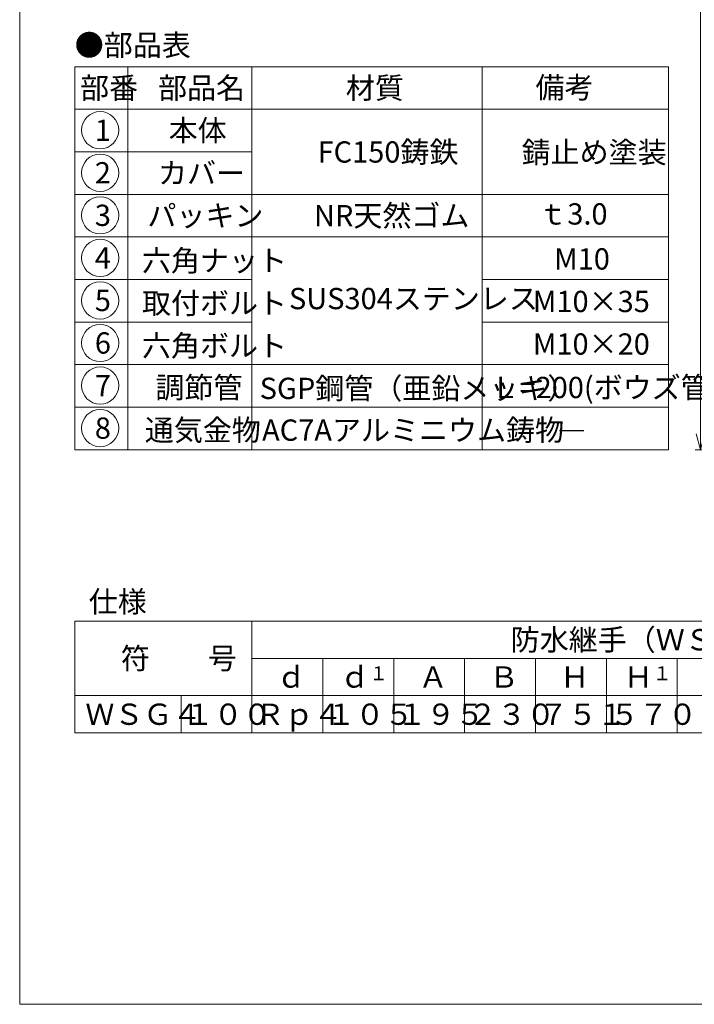
# Model space of a CAD drawing. Units: inches. Extents: x 949 to 1750, y -560 to 550.
# Drawn here: x 949 to 1330, y -560 to -5 of the extents above; entities that cross this region are included whole.
import ezdxf

# ---------------------------------------------------------------- set-up
doc = ezdxf.new("R2010")
doc.units = ezdxf.units.IN
doc.header["$LTSCALE"] = 3
doc.header["$MEASUREMENT"] = 0
doc.header["$PDMODE"] = 65
doc.header["$PDSIZE"] = 0.2
doc.linetypes.add('DIVIDE', pattern=[1.25, 0.5, -0.25, 0, -0.25, 0, -0.25])
doc.layers.get('DEFPOINTS').update_dxf_attribs({"color": 3, "linetype": 'DIVIDE', "lineweight": 0})
doc.layers.add('1', color=7, linetype='Continuous', lineweight=0)
doc.layers.add('14', color=7, linetype='Continuous', lineweight=0)
doc.styles.add('DIMSTANDARD', font='MONOTXT.shx', dxfattribs={"width": 0.875, "bigfont": 'EXTFONT.shx'})
doc.styles.add('MTSTANDARD', font='MONOTXT.shx', dxfattribs={"bigfont": 'EXTFONT.shx'})
doc.styles.add('MTSTANDARD4', font='MONOTXT.shx', dxfattribs={"bigfont": 'EXTFONT.shx'})
doc.dimstyles.new('DIMSTYEX_3', dxfattribs={"dimscale": 3, "dimtxt": 4.48, "dimasz": 3, "dimexe": 1, "dimexo": 1, "dimgap": 1, "dimtad": 3, "dimdec": 3, "dimdsep": 46, "dimtxsty": 'DIMSTANDARD', "dimblk": 'OPEN30', "dimblk1": 'OPEN30', "dimblk2": 'OPEN30', "dimsah": 1, "dimcen": 0, "dimclrd": 3, "dimclre": 3, "dimclrt": 2, "dimadec": 3, "dimazin": 2, "dimtfac": 0.65, "dimtdec": 3, "dimtofl": 0, "dimtmove": 0, "dimatfit": 3, "dimfxl": 1, "dimtolj": 1, "dimtzin": 0, "dimlwd": -1, "dimlwe": -1, "dimarcsym": 0})

# ---------------------------------------------------------------- blocks, each defined once
blk = doc.blocks.new('_OPEN30')
at = {"color": 0, "linetype": 'ByBlock', "lineweight": -2}
for p, q in [((-1, 0.268), (0, 0)), ((-1, 0.268), (0, 0)), ((0, 0), (-1, -0.268)), ((0, 0), (-1, 0)), ((0, 0), (-1, -0.268)), ((0, 0), (-1, 0))]:
    blk.add_line(p, q, dxfattribs=at)
blk = doc.blocks.new('_D8')
at = {"layer": '1', "color": 3, "linetype": 'ByBlock'}
for p, q in [((1499.91, 306.96), (1330, 306.96)), ((1333, 306.96), (1333, -247.04)), ((1449.91, -247.04), (1330, -247.04))]:
    blk.add_line(p, q, dxfattribs=at)
at = {"layer": 'DEFPOINTS', "color": 3, "linetype": 'ByBlock'}
for p in [(1502.91, 306.96), (1333, -247.04), (1452.91, -247.04)]:
    blk.add_point(p, dxfattribs=at)
at = {"layer": '1', "color": 3, "linetype": 'ByBlock'}
for p, xscale, yscale, zscale, rotation in [((1333, 306.96), 8.86326977710985, 8.86326977710985, 8.86326977710985, 90), ((1333, -247.04), 8.863269777109878, 8.863269777109878, 8.863269777109878, 270)]:
    blk.add_blockref('_OPEN30', p, dxfattribs=dict(at, xscale=xscale, yscale=yscale, zscale=zscale, rotation=rotation))
at = {"layer": '1', "color": 2, "linetype": 'Continuous', "insert": (1330, 22.46), "char_height": 15, "attachment_point": 7, "rotation": 90, "line_spacing_factor": 0.625, "style": 'MTSTANDARD4'}
blk.add_mtext('Ｈ', dxfattribs=at)
blk = doc.blocks.new('MAKR0', base_point=(994.31, -66.86))
at = {"layer": '1', "color": 3, "linetype": 'ByBlock'}
blk.add_circle((994.31, -66.86), 10.5, dxfattribs=at)
at = {"layer": '1', "color": 2, "linetype": 'Continuous', "insert": (991.31, -72.86), "char_height": 12, "attachment_point": 7, "line_spacing_factor": 0.78125, "style": 'MTSTANDARD'}
blk.add_mtext('{\\fＭＳ ゴシック|b0|i0|c128|p49;\\W1.0;1}', dxfattribs=at)
blk = doc.blocks.new('MAKR1', base_point=(994.31, -90.86))
at = {"layer": '1', "color": 3, "linetype": 'ByBlock'}
blk.add_circle((994.31, -90.86), 10.5, dxfattribs=at)
at = {"layer": '1', "color": 2, "linetype": 'Continuous', "insert": (991.31, -96.86), "char_height": 12, "attachment_point": 7, "line_spacing_factor": 0.78125, "style": 'MTSTANDARD'}
blk.add_mtext('{\\fＭＳ ゴシック|b0|i0|c128|p49;\\W1.0;2}', dxfattribs=at)
blk = doc.blocks.new('MAKR2', base_point=(994.31, -114.86))
at = {"layer": '1', "color": 3, "linetype": 'ByBlock'}
blk.add_circle((994.31, -114.86), 10.5, dxfattribs=at)
at = {"layer": '1', "color": 2, "linetype": 'Continuous', "insert": (991.31, -120.86), "char_height": 12, "attachment_point": 7, "line_spacing_factor": 0.78125, "style": 'MTSTANDARD'}
blk.add_mtext('{\\fＭＳ ゴシック|b0|i0|c128|p49;\\W1.0;3}', dxfattribs=at)
blk = doc.blocks.new('MAKR3', base_point=(994.31, -138.86))
at = {"layer": '1', "color": 3, "linetype": 'ByBlock'}
blk.add_circle((994.31, -138.86), 10.5, dxfattribs=at)
at = {"layer": '1', "color": 2, "linetype": 'Continuous', "insert": (991.31, -144.86), "char_height": 12, "attachment_point": 7, "line_spacing_factor": 0.78125, "style": 'MTSTANDARD'}
blk.add_mtext('{\\fＭＳ ゴシック|b0|i0|c128|p49;\\W1.0;4}', dxfattribs=at)
blk = doc.blocks.new('MAKR4', base_point=(994.31, -162.86))
at = {"layer": '1', "color": 3, "linetype": 'ByBlock'}
blk.add_circle((994.31, -162.86), 10.5, dxfattribs=at)
at = {"layer": '1', "color": 2, "linetype": 'Continuous', "insert": (991.31, -168.86), "char_height": 12, "attachment_point": 7, "line_spacing_factor": 0.78125, "style": 'MTSTANDARD'}
blk.add_mtext('{\\fＭＳ ゴシック|b0|i0|c128|p49;\\W1.0;5}', dxfattribs=at)
blk = doc.blocks.new('MAKR5', base_point=(994.31, -186.86))
at = {"layer": '1', "color": 3, "linetype": 'ByBlock'}
blk.add_circle((994.31, -186.86), 10.5, dxfattribs=at)
at = {"layer": '1', "color": 2, "linetype": 'Continuous', "insert": (991.31, -192.86), "char_height": 12, "attachment_point": 7, "line_spacing_factor": 0.78125, "style": 'MTSTANDARD'}
blk.add_mtext('{\\fＭＳ ゴシック|b0|i0|c128|p49;\\W1.0;6}', dxfattribs=at)
blk = doc.blocks.new('MAKR6', base_point=(994.31, -210.86))
at = {"layer": '1', "color": 3, "linetype": 'ByBlock'}
blk.add_circle((994.31, -210.86), 10.5, dxfattribs=at)
at = {"layer": '1', "color": 2, "linetype": 'Continuous', "insert": (991.31, -216.86), "char_height": 12, "attachment_point": 7, "line_spacing_factor": 0.78125, "style": 'MTSTANDARD'}
blk.add_mtext('{\\fＭＳ ゴシック|b0|i0|c128|p49;\\W1.0;7}', dxfattribs=at)
blk = doc.blocks.new('MAKR7', base_point=(994.31, -234.86))
at = {"layer": '1', "color": 3, "linetype": 'ByBlock'}
blk.add_circle((994.31, -234.86), 10.5, dxfattribs=at)
at = {"layer": '1', "color": 2, "linetype": 'Continuous', "insert": (991.31, -240.86), "char_height": 12, "attachment_point": 7, "line_spacing_factor": 0.78125, "style": 'MTSTANDARD'}
blk.add_mtext('{\\fＭＳ ゴシック|b0|i0|c128|p49;\\W1.0;8}', dxfattribs=at)

msp = doc.modelspace()

# ---------------------------------------------------------------- linework, layer by layer
at = {"layer": '1', "color": 7, "linetype": 'Continuous'}
for p, q in [((948.905, -559.8091), (948.905, 550.1909)), ((979.9722, -31.0406), (979.9722, -247.0406)), ((979.9722, -31.0406), (1314.9722, -31.0406)), ((1009.9722, -31.0406), (1009.9722, -247.0406)), ((1079.9722, -247.0406), (1079.9722, -31.0406)), ((1209.9722, -31.0406), (1209.9722, -247.0406)), ((1314.9722, -31.0406), (1314.9722, -247.0406)), ((979.9722, -55.0406), (1314.9722, -55.0406)), ((979.9722, -79.0406), (1079.9722, -79.0406)), ((979.9722, -103.0406), (1314.9722, -103.0406)), ((979.9722, -127.0406), (1314.9722, -127.0406)), ((979.9722, -151.0406), (1079.9722, -151.0406)), ((1209.9722, -151.0406), (1314.9722, -151.0406)), ((979.9722, -175.0406), (1079.9722, -175.0406)), ((1209.9722, -175.0406), (1314.9722, -175.0406)), ((979.9722, -199.0406), (1209.9722, -199.0406)), ((1209.9722, -199.0406), (1314.9722, -199.0406)), ((979.9722, -223.0406), (1314.9722, -223.0406)), ((979.9722, -247.0406), (1314.9722, -247.0406)), ((979.9722, -343.7216), (1132.9722, -343.7216)), ((979.9722, -361.5716), (979.9722, -343.7216)), ((1079.9722, -343.7216), (1079.9722, -406.7216)), ((1132.9722, -343.7216), (1637.4722, -343.7216)), ((979.9722, -361.5716), (979.9722, -406.7216)), ((1079.9722, -364.7216), (1584.9722, -364.7216)), ((1119.9722, -364.7216), (1119.9722, -406.7216)), ((1159.9722, -364.7216), (1159.9722, -406.7216)), ((1199.9722, -364.7216), (1199.9722, -406.7216)), ((1239.9722, -364.7216), (1239.9722, -406.7216)), ((1279.9722, -364.7216), (1279.9722, -406.7216)), ((1319.9722, -364.7216), (1319.9722, -406.7216)), ((1132.9722, -385.7216), (979.9722, -385.7216)), ((1039.9722, -385.7216), (1039.9722, -406.7216)), ((1637.4722, -385.7216), (1132.9722, -385.7216)), ((979.9722, -406.7216), (1637.4722, -406.7216)), ((948.905, -559.8091), (1749.905, -559.8091)), ((1011.9056, -559.8091), (1749.905, -559.8091))]:
    msp.add_line(p, q, dxfattribs=at)

# ---------------------------------------------------------------- block references
at = {"layer": '1', "color": 3, "linetype": 'ByBlock'}
for name, p in [('MAKR0', (994.3103, -66.8634)), ('MAKR1', (994.3103, -90.8634)), ('MAKR2', (994.3103, -114.8634)), ('MAKR3', (994.3103, -138.8634)), ('MAKR4', (994.3103, -162.8634)), ('MAKR5', (994.3103, -186.8634)), ('MAKR6', (994.3103, -210.8634)), ('MAKR7', (994.3103, -234.8634))]:
    msp.add_blockref(name, p, dxfattribs=at)

# ---------------------------------------------------------------- texts
at = {"layer": '1', "color": 7, "linetype": 'Continuous', "char_height": 12, "attachment_point": 7, "style": 'MTSTANDARD'}
for s, insert, line_spacing_factor in [('{\\fＭＳ 明朝|b0|i0|c128|p17;\\W1.0;●部品表}', (979.9722, -24.9), 1.203125), ('{\\fＭＳ 明朝|b0|i0|c128|p17;\\W1.0;部番}', (982.9722, -49.0406), 0.9375), ('{\\fＭＳ 明朝|b0|i0|c128|p17;\\W1.0;部品名}', (1026.9722, -49.0406), 0.9375), ('{\\fＭＳ 明朝|b0|i0|c128|p17;\\W1.0;材質}', (1132.9722, -49.0406), 0.625), ('{\\fＭＳ 明朝|b0|i0|c128|p17;\\W1.0;備考}', (1239.9628, -48.7994), 0.9375), ('{\\fＭＳ 明朝|b0|i0|c128|p17;\\W1.0;本体}', (1032.9722, -73.0406), 1.875), ('{\\fＭＳ 明朝|b0|i0|c128|p17;\\W1.0;FC150鋳鉄}', (1117.0164, -85.1477), 1.875), ('{\\fＭＳ 明朝|b0|i0|c128|p17;\\W1.0;錆止め塗装}', (1232.1314, -85.332), 1.875), ('{\\fＭＳ 明朝|b0|i0|c128|p17;\\W1.0;カバー}', (1026.9722, -97.0406), 1.875), ('{\\fＭＳ 明朝|b0|i0|c128|p17;\\W1.0;パッキン}', (1020.9722, -121.0406), 1.875), ('{\\fＭＳ 明朝|b0|i0|c128|p17;\\W1.0;NR天然ゴム}', (1114.9722, -121.0406), 1.875), ('{\\fＭＳ 明朝|b0|i0|c128|p17;\\W1.0;ｔ3.0}', (1241.5442, -120.0752), 1.875), ('{\\fＭＳ 明朝|b0|i0|c128|p17;\\W1.0;六角ナット}', (1017.9084, -146.4095), 1.875), ('{\\fＭＳ 明朝|b0|i0|c128|p17;\\W1.0;M10}', (1250.4804, -145.4441), 1.875), ('{\\fＭＳ 明朝|b0|i0|c128|p17;\\W1.0;取付ボルト}', (1017.9084, -170.4095), 1.875), ('{\\fＭＳ 明朝|b0|i0|c128|p17;\\W1.0;SUS304ステンレス}', (1100.8699, -167.8048), 1.875), ('{\\fＭＳ 明朝|b0|i0|c128|p17;\\W1.0;M10×35}', (1238.4804, -169.4441), 1.875), ('{\\fＭＳ 明朝|b0|i0|c128|p17;\\W1.0;六角ボルト}', (1017.9084, -194.4095), 1.875), ('{\\fＭＳ 明朝|b0|i0|c128|p17;\\W1.0;M10×20}', (1238.4804, -193.4441), 1.875), ('{\\fＭＳ 明朝|b0|i0|c128|p17;\\W1.0;調節管}', (1025.4995, -217.9954), 1.875), ('{\\fＭＳ 明朝|b0|i0|c128|p17;\\W1.0;SGP鋼管（亜鉛メッキ）}', (1084.3343, -218.4502), 1.875), ('{\\fＭＳ 明朝|b0|i0|c128|p17;\\W1.0;Ｌ=200(ボウズ管）}', (1214.5707, -217.9685), 1.875), ('{\\fＭＳ 明朝|b0|i0|c128|p17;\\W1.0;通気金物}', (1019.4995, -241.9954), 1.875), ('{\\fＭＳ 明朝|b0|i0|c128|p17;\\W1.0;AC7Aアルミニウム鋳物}', (1085.6849, -241.9977), 1.875), ('{\\fＭＳ 明朝|b0|i0|c128|p17;\\W1.0;―}', (1252.2276, -242.5698), 1.875), ('{\\fＭＳ 明朝|b0|i0|c128|p17;\\W1.0;仕様}', (987.8772, -338.7262), 0.8125), ('{\\fＭＳ 明朝|b0|i0|c128|p17;\\W1.0;符\u3000\u3000号}', (1005.9722, -370.7216), 0.8125), ('{\\fＭＳ 明朝|b0|i0|c128|p17;\\W1.0;ｄ}', (1093.9722, -381.2216), 0.8125), ('{\\fＭＳ 明朝|b0|i0|c128|p17;\\W1.0;ｄ{\\H0.65x;\\A0;１}}', (1129.7722, -381.2216), 0.8125), ('{\\fＭＳ 明朝|b0|i0|c128|p17;\\W1.0;Ａ}', (1173.9722, -381.2216), 0.8125), ('{\\fＭＳ 明朝|b0|i0|c128|p17;\\W1.0;Ｂ}', (1213.9722, -381.2216), 0.8125), ('{\\fＭＳ 明朝|b0|i0|c128|p17;\\W1.0;Ｈ}', (1253.9722, -381.2216), 0.8125), ('{\\fＭＳ 明朝|b0|i0|c128|p17;\\W1.0;Ｈ{\\H0.65x;\\A0;１}}', (1289.7722, -381.2216), 0.8125), ('{\\fＭＳ 明朝|b0|i0|c128|p17;\\W1.0;ＷＳＧ４}', (985.9722, -402.2216), 0.8125), ('{\\fＭＳ 明朝|b0|i0|c128|p17;\\W1.0;１００}', (1041.9722, -402.2216), 0.8125), ('{\\fＭＳ 明朝|b0|i0|c128|p17;\\W1.0;Ｒｐ４}', (1081.9722, -402.2216), 0.8125), ('{\\fＭＳ 明朝|b0|i0|c128|p17;\\W1.0;１０５}', (1121.9722, -402.2216), 0.8125), ('{\\fＭＳ 明朝|b0|i0|c128|p17;\\W1.0;１９５}', (1161.9722, -402.2216), 0.8125), ('{\\fＭＳ 明朝|b0|i0|c128|p17;\\W1.0;２３０}', (1201.9722, -402.2216), 0.8125), ('{\\fＭＳ 明朝|b0|i0|c128|p17;\\W1.0;７５１}', (1241.9722, -402.2216), 0.8125), ('{\\fＭＳ 明朝|b0|i0|c128|p17;\\W1.0;５７０}', (1281.9722, -402.2216), 0.8125)]:
    msp.add_mtext(s, dxfattribs=dict(at, insert=insert, line_spacing_factor=line_spacing_factor))
at = {"layer": '14', "color": 7, "linetype": 'Continuous', "insert": (1225.9722, -360.2216), "char_height": 12, "attachment_point": 7, "line_spacing_factor": 0.8125, "style": 'MTSTANDARD'}
msp.add_mtext('{\\fＭＳ 明朝|b0|i0|c128|p17;\\W1.0;防水継手（ＷＳＧ）}', dxfattribs=at)

# ---------------------------------------------------------------- dimensions: what is measured, and where the dimension line sits
at = {"layer": '1', "color": 3, "linetype": 'ByBlock'}
dim = msp.add_linear_dim(base=(1333.003, -247.0406), p1=(1502.9098, 306.9594), p2=(1452.9098, -247.0406), angle=270, text='Ｈ', dimstyle='DIMSTYEX_3', override={"dimtxt": 4.48, "dimtxsty": 'DIMSTANDARD', "dimblk1": 'OPEN30', "dimblk2": 'OPEN30', "dimsah": 1, "dimtdec": 3}, dxfattribs=at)
dim.commit()
dim.dimension.update_dxf_attribs({"geometry": '_D8', "text_midpoint": (1322.503, 29.9594), "dimtype": 160})

doc.saveas('drawing.dxf')
